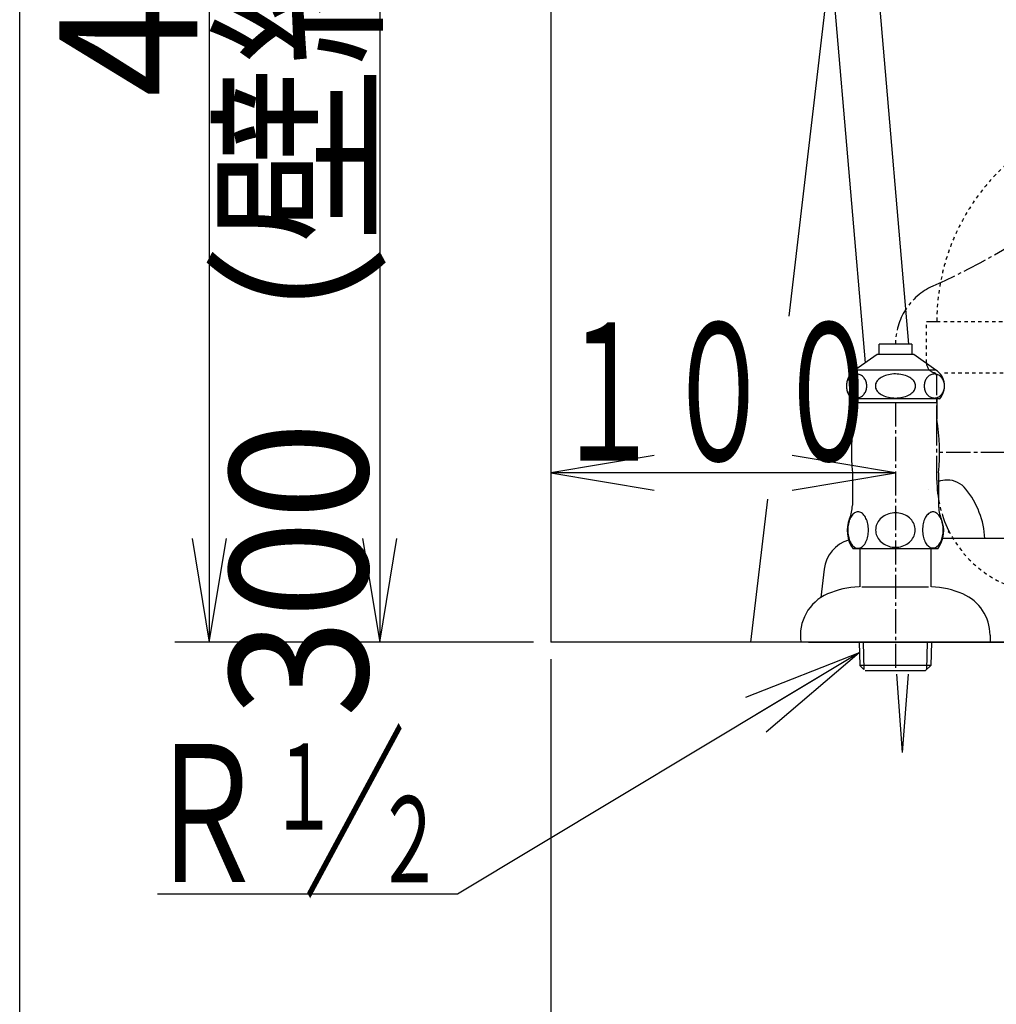
# Model space of a CAD drawing. Extents: x 0 to 2000, y 95 to 2895.
# Drawn here: x 180 to 463, y 474 to 760 of the extents above; entities that cross this region are included whole.
import ezdxf
from ezdxf.enums import TextEntityAlignment as Align

# ---------------------------------------------------------------- set-up
doc = ezdxf.new("R2010")
doc.units = 0
doc.header["$MEASUREMENT"] = 0
doc.linetypes.add('EXLTYPE2', pattern=[2, 1, -1])
doc.linetypes.add('EXLTYPE3', pattern=[10, 7, -1, 1, -1])
doc.layers.get('0').update_dxf_attribs({"linetype": 'CONTINUOUS'})
for name, color, linetype in [('タンク', 7, 'CONTINUOUS'), ('便器', 7, 'CONTINUOUS'), ('便座', 7, 'CONTINUOUS'), ('寸法', 7, 'CONTINUOUS'), ('枠', 7, 'CONTINUOUS'), ('止水栓', 7, 'CONTINUOUS')]:
    doc.layers.add(name, color=color, linetype=linetype)
doc.styles.add('EXCADDIM1', font='monotxt', dxfattribs={"width": 0.95, "bigfont": 'extfont'})
doc.styles.add('EXCADSTD', font='monotxt', dxfattribs={"bigfont": 'extfont'})
doc.styles.get("Standard").update_dxf_attribs({"font": 'monotxt', "bigfont": 'extfont'})
doc.dimstyles.get("Standard").update_dxf_attribs({"dimtxt": 0.18, "dimasz": 0.18, "dimexe": 0.18, "dimexo": 0.0625, "dimgap": 0.09, "dimtad": 0, "dimtih": 1, "dimtoh": 1, "dimdec": 4, "dimzin": 0, "dimtxsty": 'STANDARD', "dimcen": 0.09, "dimazin": 3, "dimtfac": 1, "dimtdec": 4, "dimtmove": 0, "dimatfit": 3, "dimtolj": 1, "dimtzin": 0})

# ---------------------------------------------------------------- blocks, each defined once
blk = doc.blocks.new('_EX_NORM')
at = {"color": 0, "linetype": 'CONTINUOUS'}
for q in [(-1, 0.166667), (-1, 0), (-1, -0.166667)]:
    blk.add_line((0, 0), q, dxfattribs=at)
blk = doc.blocks.new('*D23')
at = {"layer": '寸法', "color": 3, "linetype": 'CONTINUOUS'}
for p, q in [((229.42029, 981.00046), (245, 981.00046)), ((235, 981.00046), (230, 951.00046)), ((235, 981.00046), (235, 579.000324)), ((240, 951.00046), (235, 981.00046)), ((230, 609.000324), (235, 579.000324)), ((235, 579.000324), (240, 609.000324)), ((329.017073, 579.000324), (225, 579.000324))]:
    blk.add_line(p, q, dxfattribs=at)
at = {"layer": '寸法', "color": 2, "linetype": 'CONTINUOUS', "style": 'EXCADSTD', "width": 0.945}
blk.add_text('402', height=40, rotation=90, dxfattribs=at).set_placement((231.5, 780.000392), align=Align.CENTER)
blk = doc.blocks.new('*D24')
at = {"layer": '寸法', "color": 3, "linetype": 'CONTINUOUS'}
for p, q in [((320.857073, 879.000324), (274.422456, 879.000324)), ((284.422456, 879.000324), (279.422456, 849.000324)), ((284.422456, 879.000324), (284.422456, 579.000324)), ((289.422456, 849.000324), (284.422456, 879.000324)), ((279.422456, 609.000324), (284.422456, 579.000324)), ((284.422456, 579.000324), (289.422456, 609.000324))]:
    blk.add_line(p, q, dxfattribs=at)
at = {"layer": '寸法', "color": 2, "linetype": 'CONTINUOUS', "style": 'EXCADSTD', "width": 0.945}
blk.add_text('300（壁給水）', height=40, rotation=90, dxfattribs=at).set_placement((280.922456, 729.000324), align=Align.CENTER)
blk = doc.blocks.new('*D29')
at = {"layer": '寸法', "color": 3, "linetype": 'CONTINUOUS'}
for p, q in [((334.017073, 574.000004), (334.017073, 370)), ((859.017073, 479), (859.017073, 370)), ((364.017073, 385), (334.017073, 380)), ((859.017073, 380), (829.017073, 385)), ((334.017073, 380), (859.017073, 380)), ((334.017073, 380), (364.017073, 375)), ((829.017073, 375), (859.017073, 380))]:
    blk.add_line(p, q, dxfattribs=at)
at = {"layer": '寸法', "color": 2, "linetype": 'CONTINUOUS', "style": 'EXCADSTD', "width": 0.945}
blk.add_text('（525）', height=40, dxfattribs=at).set_placement((596.517073, 383.5), align=Align.CENTER)

msp = doc.modelspace()

# ---------------------------------------------------------------- linework, layer by layer
at = {"layer": 'タンク', "color": 6, "linetype": 'CONTINUOUS'}
for p, q in [((410.595332, 981.00046), (437.830682, 665.409007)), ((407.565441, 864.911243), (425.251405, 659.973945))]:
    msp.add_line(p, q, dxfattribs=at)
at = {"layer": '便器', "color": 7, "linetype": 'CONTINUOUS'}
for p, q in [((415.164457, 776.857132), (403.071677, 673.491615)), ((396.864438, 620.433966), (392.017096, 579.000324)), ((522.016239, 609.000324), (447.721277, 609.000324)), ((413.344221, 600.162304), (412.379455, 591.915775)), ((408.835816, 579.000324), (934.017074, 579.000324))]:
    msp.add_line(p, q, dxfattribs=at)
at = {"layer": '便器', "color": 6, "linetype": 'EXLTYPE3'}
for p, q in [((443.017069, 672.00001), (446.017069, 672.00001)), ((446.017069, 640.636939), (446.017069, 656.127022)), ((446.017069, 626.000002), (446.017069, 640.636939)), ((546.017065, 579.000004), (423.517069, 579.000004))]:
    msp.add_line(p, q, dxfattribs=at)
at = {"layer": '便器', "color": 6, "linetype": 'EXLTYPE2'}
for p, q in [((443.017069, 660.00001), (443.017069, 672.00001)), ((446.017069, 672.00001), (516.017065, 672.00001)), ((517.250048, 657.00001), (447.350048, 657.00001))]:
    msp.add_line(p, q, dxfattribs=at)
at = {"layer": '便器', "color": 6, "linetype": 'CONTINUOUS'}
for p in [(434.316381, 569.699549), (437.667245, 569.699549)]:
    msp.add_line(p, (435.991813, 546.999883), dxfattribs=at)
at = {"layer": '便器', "color": 6, "linetype": 'EXLTYPE2'}
for centre, radius, start, end in [((507.687803, 671.99994), 61.670746, 119.475075, 179.999937), ((479.013004, 625.999213), 32.995908, 206.279225, 270)]:
    msp.add_arc(centre, radius, start, end, dxfattribs=at)
at = {"layer": '便器', "color": 6, "linetype": 'EXLTYPE3'}
for centre, radius, start, end in [((446.017069, 660.00001), 3, 180.000009, 255.522489), ((445.017082, 656.127031), 0.99999, 359.999819, 75.522931), ((479.013004, 625.999213), 32.995908, 179.998612, 206.279225), ((448.978981, 611.169022), 0.499995, 314.999841, 26.278076)]:
    msp.add_arc(centre, radius, start, end, dxfattribs=at)
at = {"layer": '便器', "color": 6, "linetype": 'CONTINUOUS'}
for centre, radius, start, end in [((448.991813, 618.98948), 7, 90, 110.703643), ((448.991813, 618.98948), 7, 38.942444, 90), ((462.991813, 607.67579), 25, 141.057556, 141.057605), ((434.991813, 607.67579), 25, 3.012207, 38.942444)]:
    msp.add_arc(centre, radius, start, end, dxfattribs=at)
at = {"layer": '便器', "color": 7, "linetype": 'CONTINUOUS'}
msp.add_arc((423.276481, 599.000324), 10, 106.519881, 173.327272, dxfattribs=at)
at = {"layer": '便座', "color": 6, "linetype": 'EXLTYPE3'}
msp.add_line((525.768672, 633.999242), (446.807696, 633.999242), dxfattribs=at)
for centre, radius, start, end in [((360.317865, 870.680322), 206.520138, 294.190178, 0), ((452.528158, 665.409007), 18.511085, 114.600047, 180)]:
    msp.add_arc(centre, radius, start, end, dxfattribs=at)
at = {"layer": '寸法', "color": 3, "linetype": 'CONTINUOUS'}
for p, q in [((364.017073, 633.1), (334.017073, 628.1)), ((434.017073, 628.1), (404.017073, 633.1)), ((434.017073, 628.1), (334.017073, 628.1)), ((334.017073, 628.1), (364.017073, 623.1)), ((404.017073, 623.1), (434.017073, 628.1))]:
    msp.add_line(p, q, dxfattribs=at)
at = {"layer": '枠', "color": 7, "linetype": 'CONTINUOUS'}
for p, q in [((180, 95), (180, 2895)), ((334.017073, 1813), (334.017073, 579.000004)), ((1215, 579.000004), (334.017073, 579.000004))]:
    msp.add_line(p, q, dxfattribs=at)
at = {"layer": '止水栓', "color": 6, "linetype": 'CONTINUOUS'}
for p, q in [((429.266097, 662.401194), (429.266097, 665.409007)), ((438.76805, 665.409007), (429.266097, 665.409007)), ((438.76805, 665.409007), (438.76805, 662.401194)), ((428.717848, 662.401194), (422.27101, 657.887034)), ((439.317061, 662.401194), (428.717848, 662.401194)), ((445.763899, 657.887034), (439.317061, 662.401194)), ((445.763899, 657.887034), (422.27101, 657.887034)), ((419.867751, 654.178538), (419.812056, 653.880686)), ((419.945265, 654.469065), (419.867751, 654.178538)), ((420.043837, 654.749827), (419.945265, 654.469065)), ((420.162703, 655.020823), (420.043837, 654.749827)), ((420.300642, 655.277171), (420.162703, 655.020823)), ((420.457808, 655.51887), (420.300642, 655.277171)), ((420.631911, 655.743479), (420.457808, 655.51887)), ((420.822035, 655.950999), (420.631911, 655.743479)), ((421.026503, 656.136546), (420.822035, 655.950999)), ((421.243941, 656.30012), (421.026503, 656.136546)), ((421.47206, 656.43928), (421.243941, 656.30012)), ((421.710402, 656.554026), (421.47206, 656.43928)), ((421.956221, 656.646799), (421.710402, 656.554026)), ((422.207686, 656.712717), (421.956221, 656.646799)), ((422.463423, 656.75178), (422.207686, 656.712717)), ((422.720992, 656.766428), (422.463423, 656.75178)), ((422.978102, 656.75178), (422.720381, 656.766428)), ((423.233839, 656.712717), (422.978102, 656.75178)), ((423.485457, 656.646799), (423.233839, 656.712717)), ((423.731734, 656.556467), (423.485457, 656.646799)), ((423.969771, 656.441721), (423.731734, 656.556467)), ((424.198347, 656.30012), (423.969771, 656.441721)), ((424.415175, 656.134104), (424.198347, 656.30012)), ((424.619795, 655.948557), (424.415175, 656.134104)), ((424.80992, 655.743479), (424.619795, 655.948557)), ((424.984023, 655.521311), (424.80992, 655.743479)), ((425.140883, 655.277171), (424.984023, 655.521311)), ((425.279433, 655.020823), (425.140883, 655.277171)), ((425.398299, 654.749827), (425.279433, 655.020823)), ((425.497023, 654.469065), (425.398299, 654.749827)), ((425.574538, 654.178538), (425.497023, 654.469065)), ((425.630385, 653.880686), (425.574538, 654.178538)), ((428.380629, 654.178538), (428.270613, 653.880686)), ((428.533369, 654.469065), (428.380629, 654.178538)), ((428.728377, 654.749827), (428.533369, 654.469065)), ((428.963362, 655.020823), (428.728377, 654.749827)), ((429.23741, 655.277171), (428.963362, 655.020823)), ((429.547163, 655.51887), (429.23741, 655.277171)), ((429.890944, 655.743479), (429.547163, 655.51887)), ((430.26631, 655.950999), (429.890944, 655.743479)), ((430.67021, 656.136546), (430.26631, 655.950999)), ((431.09944, 656.30012), (430.67021, 656.136546)), ((431.550642, 656.43928), (431.09944, 656.30012)), ((432.021071, 656.556467), (431.550642, 656.43928)), ((432.506606, 656.646799), (432.021071, 656.556467)), ((433.003737, 656.712717), (432.506606, 656.646799)), ((433.508345, 656.754221), (433.003737, 656.712717)), ((434.01692, 656.766428), (433.508345, 656.754221)), ((434.525649, 656.75178), (434.017226, 656.763987)), ((435.030257, 656.712717), (434.525649, 656.75178)), ((435.527235, 656.646799), (435.030257, 656.712717)), ((436.012465, 656.556467), (435.527235, 656.646799)), ((436.482893, 656.441721), (436.012465, 656.556467)), ((436.934554, 656.30012), (436.482893, 656.441721)), ((437.363478, 656.134104), (436.934554, 656.30012)), ((437.767531, 655.948557), (437.363478, 656.134104)), ((438.142897, 655.743479), (437.767531, 655.948557)), ((438.487135, 655.521311), (438.142897, 655.743479)), ((438.797041, 655.277171), (438.487135, 655.521311)), ((439.070479, 655.020823), (438.797041, 655.277171)), ((439.305159, 654.749827), (439.070479, 655.020823)), ((439.500014, 654.469065), (439.305159, 654.749827)), ((439.653212, 654.178538), (439.500014, 654.469065)), ((439.763075, 653.880686), (439.653212, 654.178538)), ((442.455641, 654.178538), (442.399947, 653.880686)), ((442.533003, 654.469065), (442.455641, 654.178538)), ((442.631728, 654.749827), (442.533003, 654.469065)), ((442.750746, 655.020823), (442.631728, 654.749827)), ((442.889449, 655.277171), (442.750746, 655.020823)), ((443.046309, 655.51887), (442.889449, 655.277171)), ((443.220564, 655.743479), (443.046309, 655.51887)), ((443.410841, 655.950999), (443.220564, 655.743479)), ((443.615462, 656.136546), (443.410841, 655.950999)), ((443.832899, 656.30012), (443.615462, 656.136546)), ((444.061781, 656.43928), (443.832899, 656.30012)), ((444.299971, 656.554026), (444.061781, 656.43928)), ((444.54579, 656.646799), (444.299971, 656.554026)), ((444.79756, 656.712717), (444.54579, 656.646799)), ((445.053145, 656.75178), (444.79756, 656.712717)), ((445.310866, 656.766428), (445.053145, 656.75178)), ((445.568129, 656.75178), (445.310255, 656.766428)), ((445.824019, 656.712717), (445.568129, 656.75178)), ((446.075789, 656.646799), (445.824019, 656.712717)), ((446.321913, 656.556467), (446.075789, 656.646799)), ((446.560255, 656.441721), (446.321913, 656.556467)), ((446.788985, 656.30012), (446.560255, 656.441721)), ((447.006422, 656.134104), (446.788985, 656.30012)), ((447.211043, 655.948557), (447.006422, 656.134104)), ((447.401167, 655.743479), (447.211043, 655.948557)), ((447.57527, 655.521311), (447.401167, 655.743479)), ((447.732283, 655.277171), (447.57527, 655.521311)), ((447.870833, 655.020823), (447.732283, 655.277171)), ((447.989546, 654.749827), (447.870833, 655.020823)), ((448.088423, 654.469065), (447.989546, 654.749827)), ((448.16609, 654.178538), (448.088423, 654.469065)), ((448.22209, 653.880686), (448.16609, 654.178538)), ((419.778639, 653.577952), (419.76689, 653.275217)), ((419.76689, 653.275217), (419.778181, 652.970042)), ((419.778181, 652.970042), (419.811751, 652.669749)), ((419.812056, 653.880686), (419.778639, 653.577952)), ((419.811751, 652.669749), (419.867751, 652.371897)), ((419.867751, 652.371897), (419.945265, 652.08137)), ((419.945265, 652.08137), (420.044142, 651.800608)), ((420.044142, 651.800608), (420.162703, 651.529612)), ((420.162703, 651.529612), (420.301253, 651.273264)), ((420.301253, 651.273264), (420.458266, 651.029124)), ((424.984023, 651.031565), (425.14073, 651.273264)), ((425.14073, 651.273264), (425.279433, 651.529612)), ((425.279433, 651.529612), (425.398451, 651.800608)), ((425.398451, 651.800608), (425.49687, 652.08137)), ((425.49687, 652.08137), (425.574538, 652.371897)), ((425.574538, 652.371897), (425.630232, 652.669749)), ((425.630232, 652.669749), (425.663802, 652.972483)), ((425.663954, 653.580393), (425.630385, 653.880686)), ((425.663802, 652.972483), (425.675246, 653.275217)), ((425.675246, 653.275217), (425.663954, 653.580393)), ((428.204237, 653.577952), (428.181807, 653.275217)), ((428.181807, 653.275217), (428.204085, 652.970042)), ((428.204085, 652.970042), (428.270766, 652.669749)), ((428.270613, 653.880686), (428.204237, 653.577952)), ((428.270766, 652.669749), (428.380629, 652.371897)), ((428.380629, 652.371897), (428.533827, 652.08137)), ((428.533827, 652.08137), (428.728682, 651.800608)), ((428.728682, 651.800608), (428.963362, 651.529612)), ((428.963362, 651.529612), (429.2368, 651.273264)), ((429.2368, 651.273264), (429.546706, 651.029124)), ((438.486678, 651.031565), (438.796431, 651.273264)), ((438.796431, 651.273264), (439.070479, 651.529612)), ((439.070479, 651.529612), (439.305464, 651.800608)), ((439.305464, 651.800608), (439.500472, 652.08137)), ((439.500472, 652.08137), (439.653212, 652.371897)), ((439.653212, 652.371897), (439.763228, 652.669749)), ((439.829756, 653.580393), (439.763075, 653.880686)), ((439.763228, 652.669749), (439.829604, 652.972483)), ((439.829604, 652.972483), (439.852034, 653.275217)), ((439.852034, 653.275217), (439.829756, 653.580393)), ((442.366377, 653.577952), (442.354781, 653.275217)), ((442.354781, 653.275217), (442.366072, 652.970042)), ((442.366072, 652.970042), (442.399794, 652.669749)), ((442.399947, 653.880686), (442.366377, 653.577952)), ((442.399794, 652.669749), (442.455641, 652.371897)), ((442.455641, 652.371897), (442.533308, 652.08137)), ((442.533308, 652.08137), (442.632185, 651.800608)), ((442.632185, 651.800608), (442.750746, 651.529612)), ((442.750746, 651.529612), (442.889296, 651.273264)), ((442.889296, 651.273264), (443.046309, 651.029124)), ((447.575423, 651.031565), (447.732283, 651.273264)), ((447.732283, 651.273264), (447.870833, 651.529612)), ((447.870833, 651.529612), (447.989851, 651.800608)), ((447.989851, 651.800608), (448.088576, 652.08137)), ((448.088576, 652.08137), (448.16609, 652.371897)), ((448.16609, 652.371897), (448.221785, 652.669749)), ((448.221785, 652.669749), (448.255354, 652.972483)), ((448.255812, 653.580393), (448.22209, 653.880686)), ((448.255354, 652.972483), (448.267104, 653.275217)), ((448.267104, 653.275217), (448.255812, 653.580393)), ((420.458266, 651.029124), (420.631911, 650.806956)), ((420.631911, 650.806956), (420.821883, 650.601878)), ((420.821883, 650.601878), (421.026198, 650.416331)), ((421.026198, 650.416331), (421.243941, 650.250315)), ((421.243941, 650.250315), (421.472517, 650.108714)), ((446.767622, 649.500803), (421.266524, 649.500803)), ((421.472517, 650.108714), (421.710555, 649.993967)), ((421.710555, 649.993967), (421.956221, 649.903635)), ((421.956221, 649.903635), (422.207838, 649.837717)), ((422.012679, 649.500803), (422.012679, 643.682932)), ((422.017561, 648.499827), (446.016585, 648.499827)), ((422.207838, 649.837717), (422.463118, 649.798655)), ((422.720992, 649.784007), (422.978407, 649.798655)), ((422.978407, 649.798655), (423.233687, 649.837717)), ((423.233687, 649.837717), (423.485457, 649.903635)), ((423.485457, 649.903635), (423.731123, 649.996409)), ((423.731123, 649.996409), (423.96916, 650.111155)), ((423.96916, 650.111155), (424.198347, 650.250315)), ((424.198347, 650.250315), (424.415785, 650.413889)), ((424.415785, 650.413889), (424.620406, 650.599436)), ((424.620406, 650.599436), (424.80992, 650.806956)), ((424.80992, 650.806956), (424.984023, 651.031565)), ((429.546706, 651.029124), (429.890944, 650.806956)), ((429.890944, 650.806956), (430.26631, 650.601878)), ((430.26631, 650.601878), (430.670363, 650.416331)), ((430.670363, 650.416331), (431.09944, 650.250315)), ((431.09944, 650.250315), (431.5511, 650.108714)), ((431.5511, 650.108714), (432.021529, 649.993967)), ((432.021529, 649.993967), (432.506606, 649.903635)), ((432.506606, 649.903635), (433.003584, 649.837717)), ((433.003584, 649.837717), (433.508192, 649.798655)), ((433.508192, 649.798655), (434.01692, 649.784007)), ((434.01692, 649.784007), (434.525496, 649.796214)), ((434.525496, 649.796214), (435.030104, 649.837717)), ((435.030104, 649.837717), (435.527235, 649.903635)), ((435.527235, 649.903635), (436.01277, 649.993967)), ((436.01277, 649.993967), (436.483199, 650.111155)), ((436.483199, 650.111155), (436.934554, 650.250315)), ((436.934554, 650.250315), (437.363783, 650.413889)), ((437.363783, 650.413889), (437.767683, 650.599436)), ((437.767683, 650.599436), (438.142897, 650.806956)), ((438.142897, 650.806956), (438.486678, 651.031565)), ((443.046309, 651.029124), (443.220564, 650.806956)), ((443.220564, 650.806956), (443.410689, 650.601878)), ((443.410689, 650.601878), (443.615309, 650.416331)), ((443.615309, 650.416331), (443.832899, 650.250315)), ((443.832899, 650.250315), (444.061629, 650.108714)), ((444.061629, 650.108714), (444.299971, 649.993967)), ((444.299971, 649.993967), (444.54579, 649.903635)), ((444.54579, 649.903635), (444.79756, 649.837717)), ((444.79756, 649.837717), (445.05345, 649.798655)), ((445.05345, 649.798655), (445.310866, 649.784007)), ((445.310866, 649.784007), (445.568587, 649.798655)), ((445.568587, 649.798655), (445.824171, 649.837717)), ((445.824171, 649.837717), (446.075789, 649.903635)), ((446.021468, 649.500803), (446.021468, 643.682932)), ((446.075789, 649.903635), (446.321608, 649.996409)), ((446.321608, 649.996409), (446.559798, 650.111155)), ((446.559798, 650.111155), (446.788985, 650.250315)), ((446.788985, 650.250315), (447.006422, 650.413889)), ((447.006422, 650.413889), (447.211043, 650.599436)), ((447.211043, 650.599436), (447.401167, 650.806956)), ((447.401167, 650.806956), (447.575423, 651.031565)), ((421.517073, 628.101878), (421.517073, 618.690257)), ((446.517073, 628.101878), (446.517073, 618.690257)), ((420.569807, 614.115061), (420.450179, 613.707346)), ((420.711409, 614.505686), (420.569807, 614.115061)), ((420.8701, 614.869456), (420.711409, 614.505686)), ((421.048323, 615.211253), (420.8701, 614.869456)), ((421.241194, 615.521311), (421.048323, 615.211253)), ((421.448714, 615.802073), (421.241194, 615.521311)), ((421.66844, 616.051096), (421.448714, 615.802073)), ((421.900374, 616.263499), (421.66844, 616.051096)), ((422.142073, 616.43928), (421.900374, 616.263499)), ((422.393538, 616.57844), (422.142073, 616.43928)), ((422.647444, 616.678538), (422.393538, 616.57844)), ((422.908675, 616.739573), (422.647444, 616.678538)), ((423.169905, 616.759104), (422.908675, 616.739573)), ((423.431136, 616.739573), (423.169905, 616.759104)), ((423.689925, 616.678538), (423.431136, 616.739573)), ((423.946272, 616.57844), (423.689925, 616.678538)), ((424.195296, 616.441721), (423.946272, 616.57844)), ((424.436995, 616.263499), (424.195296, 616.441721)), ((424.668929, 616.051096), (424.436995, 616.263499)), ((424.888655, 615.802073), (424.668929, 616.051096)), ((425.096175, 615.521311), (424.888655, 615.802073)), ((425.291487, 615.211253), (425.096175, 615.521311)), ((425.467268, 614.869456), (425.291487, 615.211253)), ((425.62596, 614.505686), (425.467268, 614.869456)), ((425.767561, 614.115061), (425.62596, 614.505686)), ((425.88719, 613.707346), (425.767561, 614.115061)), ((429.305159, 614.35676), (429.036604, 613.988108)), ((429.610335, 614.70344), (429.305159, 614.35676)), ((429.947249, 615.023264), (429.610335, 614.70344)), ((430.318343, 615.318674), (429.947249, 615.023264)), ((430.716292, 615.584788), (430.318343, 615.318674)), ((431.138655, 615.819163), (430.716292, 615.584788)), ((431.582991, 616.019358), (431.138655, 615.819163)), ((432.044417, 616.187815), (431.582991, 616.019358)), ((432.522932, 616.31721), (432.044417, 616.187815)), ((433.013655, 616.412424), (432.522932, 616.31721)), ((433.509261, 616.468577), (433.013655, 616.412424)), ((434.009749, 616.488108), (433.509261, 616.468577)), ((434.01219, 616.488108), (434.009749, 616.488108)), ((434.014632, 616.488108), (434.01219, 616.488108)), ((434.017073, 616.488108), (434.014632, 616.488108)), ((434.551741, 616.466135), (434.070784, 616.488108)), ((435.027815, 616.409983), (434.551741, 616.466135)), ((435.496565, 616.31721), (435.027815, 616.409983)), ((435.975081, 616.187815), (435.496565, 616.31721)), ((436.438948, 616.019358), (435.975081, 616.187815)), ((436.883284, 615.819163), (436.438948, 616.019358)), ((437.305647, 615.584788), (436.883284, 615.819163)), ((437.703597, 615.318674), (437.305647, 615.584788)), ((438.072249, 615.023264), (437.703597, 615.318674)), ((438.411604, 614.700999), (438.072249, 615.023264)), ((438.71678, 614.35676), (438.411604, 614.700999)), ((438.985335, 613.988108), (438.71678, 614.35676)), ((442.273909, 614.12971), (442.151839, 613.726878)), ((442.413069, 614.515452), (442.273909, 614.12971)), ((442.574202, 614.87678), (442.413069, 614.515452)), ((442.749983, 615.213694), (442.574202, 614.87678)), ((442.942854, 615.521311), (442.749983, 615.213694)), ((443.150374, 615.799632), (442.942854, 615.521311)), ((443.372542, 616.043772), (443.150374, 615.799632)), ((443.604475, 616.253733), (443.372542, 616.043772)), ((443.846175, 616.429514), (443.604475, 616.253733)), ((444.095198, 616.566233), (443.846175, 616.429514)), ((444.141585, 616.588206), (444.095198, 616.566233)), ((444.190413, 616.607737), (444.141585, 616.588206)), ((444.2368, 616.627268), (444.190413, 616.607737)), ((444.446761, 616.690745), (444.2368, 616.627268)), ((444.659163, 616.729807), (444.446761, 616.690745)), ((444.871565, 616.744456), (444.659163, 616.729807)), ((445.132796, 616.724924), (444.871565, 616.744456)), ((445.391585, 616.663889), (445.132796, 616.724924)), ((445.647932, 616.566233), (445.391585, 616.663889)), ((445.896956, 616.429514), (445.647932, 616.566233)), ((446.138655, 616.253733), (445.896956, 616.429514)), ((446.370589, 616.043772), (446.138655, 616.253733)), ((446.590315, 615.79719), (446.370589, 616.043772)), ((446.800276, 615.521311), (446.590315, 615.79719)), ((446.993147, 615.211253), (446.800276, 615.521311)), ((447.168929, 614.87678), (446.993147, 615.211253)), ((447.32762, 614.515452), (447.168929, 614.87678)), ((447.469222, 614.12971), (447.32762, 614.515452)), ((447.58885, 613.726878), (447.469222, 614.12971)), ((420.179182, 611.932444), (420.169417, 611.47346)), ((420.169417, 611.47346), (420.179182, 611.012034)), ((420.213362, 612.391428), (420.179182, 611.932444)), ((420.271956, 612.840647), (420.213362, 612.391428)), ((420.350081, 613.2801), (420.271956, 612.840647)), ((420.450179, 613.707346), (420.350081, 613.2801)), ((425.987288, 613.2801), (425.88719, 613.707346)), ((426.067854, 612.840647), (425.987288, 613.2801)), ((426.124007, 612.391428), (426.067854, 612.840647)), ((426.158186, 611.932444), (426.124007, 612.391428)), ((426.167952, 611.47346), (426.158186, 611.932444)), ((426.158186, 611.012034), (426.170393, 611.471018)), ((428.287093, 611.92512), (428.26512, 611.490549)), ((428.26512, 611.490549), (428.287093, 611.053538)), ((428.353011, 612.357249), (428.287093, 611.92512)), ((428.460432, 612.784495), (428.353011, 612.357249)), ((428.6118, 613.199534), (428.460432, 612.784495)), ((428.804671, 613.602366), (428.6118, 613.199534)), ((429.036604, 613.988108), (428.804671, 613.602366)), ((439.217268, 613.602366), (438.985335, 613.988108)), ((439.407698, 613.199534), (439.217268, 613.602366)), ((439.559065, 612.782053), (439.407698, 613.199534)), ((439.666487, 612.357249), (439.559065, 612.782053)), ((439.732405, 611.92512), (439.666487, 612.357249)), ((439.754378, 611.488108), (439.732405, 611.92512)), ((439.732405, 611.053538), (439.754378, 611.490549)), ((441.883284, 611.971507), (441.871077, 611.517405)), ((441.871077, 611.517405), (441.883284, 611.060862)), ((441.917464, 612.423167), (441.883284, 611.971507)), ((441.973616, 612.869944), (441.917464, 612.423167)), ((442.051741, 613.304514), (441.973616, 612.869944)), ((442.151839, 613.726878), (442.051741, 613.304514)), ((447.688948, 613.304514), (447.58885, 613.726878)), ((447.769514, 612.869944), (447.688948, 613.304514)), ((447.825667, 612.423167), (447.769514, 612.869944)), ((447.859847, 611.971507), (447.825667, 612.423167)), ((447.872054, 611.517405), (447.859847, 611.971507)), ((447.859847, 611.060862), (447.872054, 611.514964)), ((420.179182, 611.012034), (420.213362, 610.555491)), ((420.213362, 610.555491), (420.271956, 610.103831)), ((420.271956, 610.103831), (420.350081, 609.664378)), ((420.350081, 609.664378), (420.450179, 609.239573)), ((420.450179, 609.239573), (420.569807, 608.829417)), ((420.569807, 608.829417), (420.711409, 608.441233)), ((420.711409, 608.441233), (420.8701, 608.075022)), ((425.467268, 608.075022), (425.62596, 608.441233)), ((425.62596, 608.441233), (425.767561, 608.829417)), ((425.767561, 608.829417), (425.88719, 609.239573)), ((425.88719, 609.239573), (425.987288, 609.664378)), ((425.987288, 609.664378), (426.067854, 610.103831)), ((426.067854, 610.103831), (426.124007, 610.555491)), ((426.124007, 610.555491), (426.158186, 611.012034)), ((428.287093, 611.053538), (428.353011, 610.621409)), ((428.353011, 610.621409), (428.460432, 610.196604)), ((428.460432, 610.196604), (428.6118, 609.779124)), ((428.6118, 609.779124), (428.804671, 609.376292)), ((428.804671, 609.376292), (429.036604, 608.990549)), ((429.036604, 608.990549), (429.305159, 608.621897)), ((429.305159, 608.621897), (429.610335, 608.275217)), ((438.411604, 608.275217), (438.71678, 608.621897)), ((438.71678, 608.621897), (438.985335, 608.990549)), ((438.985335, 608.990549), (439.217268, 609.376292)), ((439.217268, 609.376292), (439.407698, 609.779124)), ((439.407698, 609.779124), (439.559065, 610.196604)), ((439.559065, 610.196604), (439.666487, 610.621409)), ((439.666487, 610.621409), (439.732405, 611.053538)), ((441.883284, 611.060862), (441.917464, 610.609202)), ((441.917464, 610.609202), (441.973616, 610.162424)), ((441.973616, 610.162424), (442.051741, 609.727854)), ((442.051741, 609.727854), (442.151839, 609.307932)), ((442.151839, 609.307932), (442.273909, 608.902659)), ((442.273909, 608.902659), (442.413069, 608.516917)), ((442.413069, 608.516917), (442.571761, 608.155589)), ((447.168929, 608.155589), (447.32762, 608.516917)), ((447.32762, 608.516917), (447.469222, 608.902659)), ((447.469222, 608.902659), (447.591292, 609.307932)), ((447.591292, 609.307932), (447.688948, 609.727854)), ((447.688948, 609.727854), (447.769514, 610.162424)), ((447.769514, 610.162424), (447.825667, 610.609202)), ((447.825667, 610.609202), (447.859847, 611.060862)), ((420.8701, 608.075022), (421.048323, 607.735667)), ((421.048323, 607.735667), (421.241194, 607.423167)), ((421.241194, 607.423167), (421.448714, 607.142405)), ((421.448714, 607.142405), (421.66844, 606.895823)), ((421.66844, 606.895823), (421.900374, 606.680979)), ((446.296889, 605.997385), (421.717268, 606.026682)), ((421.900374, 606.680979), (422.142073, 606.505198)), ((422.142073, 606.505198), (422.393538, 606.366038)), ((422.393538, 606.366038), (422.647444, 606.26594)), ((422.647444, 606.26594), (422.908675, 606.204905)), ((422.908675, 606.204905), (423.169905, 606.187815)), ((423.169905, 606.187815), (423.284651, 606.190257)), ((423.284651, 606.190257), (423.399397, 606.202464)), ((423.399397, 606.202464), (423.511702, 606.221995)), ((423.511702, 606.221995), (423.658186, 606.258616)), ((423.639247, 606.001304), (423.639247, 595.001307)), ((423.658186, 606.258616), (423.802229, 606.307444)), ((423.802229, 606.307444), (423.943831, 606.366038)), ((423.943831, 606.366038), (424.195296, 606.505198)), ((424.195296, 606.505198), (424.436995, 606.680979)), ((424.436995, 606.680979), (424.668929, 606.895823)), ((424.668929, 606.895823), (424.888655, 607.142405)), ((424.888655, 607.142405), (425.096175, 607.423167)), ((425.096175, 607.423167), (425.291487, 607.735667)), ((425.291487, 607.735667), (425.467268, 608.075022)), ((429.610335, 608.275217), (429.947249, 607.955393)), ((429.947249, 607.955393), (430.318343, 607.659983)), ((430.318343, 607.659983), (430.716292, 607.39387)), ((430.716292, 607.39387), (431.138655, 607.159495)), ((431.138655, 607.159495), (431.582991, 606.959299)), ((431.582991, 606.959299), (432.044417, 606.790842)), ((432.044417, 606.790842), (432.522932, 606.661448)), ((432.522932, 606.661448), (433.013655, 606.566233)), ((433.013655, 606.566233), (433.509261, 606.510081)), ((433.509261, 606.510081), (434.009749, 606.490549)), ((434.009749, 606.490549), (434.01219, 606.490549)), ((434.01219, 606.490549), (434.014632, 606.490549)), ((434.014632, 606.490549), (434.017073, 606.490549)), ((434.070784, 606.490549), (434.551741, 606.512522)), ((434.551741, 606.512522), (435.027815, 606.568674)), ((435.027815, 606.568674), (435.496565, 606.661448)), ((435.496565, 606.661448), (435.975081, 606.790842)), ((435.975081, 606.790842), (436.438948, 606.959299)), ((436.438948, 606.959299), (436.883284, 607.159495)), ((436.883284, 607.159495), (437.305647, 607.39387)), ((437.305647, 607.39387), (437.703597, 607.659983)), ((437.703597, 607.659983), (438.072249, 607.955393)), ((438.072249, 607.955393), (438.411604, 608.275217)), ((442.571761, 608.155589), (442.749983, 607.821116)), ((442.749983, 607.821116), (442.942854, 607.511057)), ((442.942854, 607.511057), (443.150374, 607.235178)), ((443.150374, 607.235178), (443.3701, 606.988596)), ((443.3701, 606.988596), (443.602034, 606.778635)), ((443.602034, 606.778635), (443.846175, 606.605296)), ((443.846175, 606.605296), (444.095198, 606.466135)), ((444.095198, 606.466135), (444.349104, 606.368479)), ((444.239247, 606.001304), (444.239247, 595.001307)), ((444.349104, 606.368479), (444.610335, 606.307444)), ((444.610335, 606.307444), (444.871565, 606.287913)), ((444.871565, 606.287913), (445.132796, 606.309885)), ((445.132796, 606.309885), (445.391585, 606.368479)), ((445.391585, 606.368479), (445.647932, 606.466135)), ((445.647932, 606.466135), (445.896956, 606.602854)), ((445.896956, 606.602854), (446.138655, 606.778635)), ((446.138655, 606.778635), (446.370589, 606.988596)), ((446.370589, 606.988596), (446.590315, 607.235178)), ((446.590315, 607.235178), (446.800276, 607.513499)), ((446.800276, 607.513499), (446.993147, 607.821116)), ((446.993147, 607.821116), (447.168929, 608.155589)), ((424.296913, 595.001307), (443.581581, 595.001307)), ((461.440467, 580.999842), (461.440467, 579.000331)), ((423.439979, 579.000331), (423.64994, 572.237635)), ((424.624061, 579.000331), (424.875526, 571.014491)), ((443.254432, 579.000331), (443.005409, 571.014491)), ((444.438514, 579.000331), (444.228553, 572.240077)), ((444.228553, 572.240077), (423.64994, 572.237635)), ((423.64994, 572.237635), (424.875526, 571.014491)), ((442.690467, 570.699549), (444.228553, 572.240077)), ((425.190467, 570.699549), (442.690467, 570.699549)), ((307.017077, 505.859549), (220.017077, 505.859549))]:
    msp.add_line(p, q, dxfattribs=at)
at = {"layer": '止水栓', "color": 1, "linetype": 'EXLTYPE3'}
msp.add_line((434.017073, 648.499827), (434.017073, 570.699549), dxfattribs=at)
at = {"layer": '止水栓', "color": 6, "linetype": 'CONTINUOUS'}
for centre, radius, start, end in [((425.267073, 653.275217), 5.49999, 123.010666, 223.338501), ((442.767073, 653.275217), 5.500042, 316.661499, 56.983597), ((481.226546, 634.000315), 60.000095, 170.713165, 185.641708), ((386.8076, 634.000315), 60.000095, 354.358292, 9.286835), ((411.517073, 618.690257), 10.000696, 337.084198, 359.356506), ((456.517073, 618.690257), 10, 179.999969, 202.917496), ((429.017073, 611.290354), 8.999529, 157.07283, 215.794815), ((439.017073, 611.290354), 9.000411, 323.980225, 22.924545), ((424.296913, 569.701014), 25.30016, 91.941017, 113.202393), ((443.581581, 569.701014), 25.298605, 66.794876, 88.058868), ((419.438514, 580.999842), 12.999535, 113.146301, 188.848084), ((448.439979, 580.999842), 13.000488, 0.000031, 66.852539)]:
    msp.add_arc(centre, radius, start, end, dxfattribs=at)

# ---------------------------------------------------------------- texts
at = {"layer": '寸法', "color": 2, "linetype": 'CONTINUOUS', "style": 'EXCADSTD', "width": 0.672}
msp.add_text('１００', height=40, dxfattribs=at).set_placement((334.717073, 631.6), (430.717072, 631.6), align=Align.FIT)
at = {"layer": '止水栓', "color": 6, "linetype": 'CONTINUOUS', "style": 'EXCADSTD', "width": 0.945}
msp.add_text('／ ', height=40, dxfattribs=at).set_placement((262.374913, 509.359549), (298.374913, 509.359549), align=Align.FIT)
at = {"layer": '止水栓', "color": 2, "linetype": 'CONTINUOUS', "style": 'EXCADSTD'}
for s, height, width, p, p2 in [('Ｒ', 40, 0.945, (215.874913, 509.359549), (251.874913, 509.359549)), ('１', 25, 0.84, (252.374913, 524.559549), (272.374913, 524.559549)), ('２', 25, 0.84, (282.974913, 509.259549), (302.974913, 509.259549))]:
    msp.add_text(s, height=height, dxfattribs=dict(at, width=width)).set_placement(p, p2, align=Align.FIT)

# ---------------------------------------------------------------- dimensions: what is measured, and where the dimension line sits
at = {"layer": '寸法', "color": 3, "linetype": 'CONTINUOUS'}
for base, p1, p2, text, override, picture, middle in [((235, 579.000324), (224.42029, 981.00046), (334.017073, 579.000324), '402', {"dimtxt": 40, "dimasz": 30, "dimexe": 10, "dimexo": 5, "dimgap": 3.5, "dimtad": 1, "dimjust": 0, "dimtih": 0, "dimtoh": 0, "dimdec": 2, "dimzin": 8, "dimtxsty": 'EXCADDIM1', "dimblk1": '_EX_NORM', "dimblk2": '_EX_NORM', "dimsah": 1, "dimse1": 0, "dimse2": 0, "dimclrd": 3, "dimclre": 3, "dimclrt": 2, "dimtmove": 2}, '*D23', (211.5, 780.000392)), ((284.422456, 579.000324), (325.857073, 879.000324), (284.422456, 579.000324), '300（壁給水）', {"dimtxt": 40, "dimasz": 30, "dimexe": 10, "dimexo": 5, "dimgap": 3.5, "dimtad": 1, "dimjust": 0, "dimtih": 0, "dimtoh": 0, "dimdec": 2, "dimzin": 8, "dimtxsty": 'EXCADDIM1', "dimblk1": '_EX_NORM', "dimblk2": '_EX_NORM', "dimsah": 1, "dimse1": 0, "dimse2": 1, "dimclrd": 3, "dimclre": 3, "dimclrt": 2, "dimtmove": 2}, '*D24', (260.922456, 729.000324))]:
    dim = msp.add_linear_dim(base=base, p1=p1, p2=p2, angle=90, text=text, dimstyle='STANDARD', override=override, dxfattribs=at)
    dim.commit()
    dim.dimension.update_dxf_attribs({"geometry": picture, "text_midpoint": middle, "dimtype": 160})
dim = msp.add_linear_dim(base=(859.017073, 380), p1=(334.017073, 579.000004), p2=(859.017073, 484), text='（525）', dimstyle='STANDARD', override={"dimtxt": 40, "dimasz": 30, "dimexe": 10, "dimexo": 5, "dimgap": 3.5, "dimtad": 1, "dimjust": 0, "dimtih": 0, "dimtoh": 0, "dimdec": 2, "dimzin": 8, "dimtxsty": 'EXCADDIM1', "dimblk1": '_EX_NORM', "dimblk2": '_EX_NORM', "dimsah": 1, "dimse1": 0, "dimse2": 0, "dimclrd": 3, "dimclre": 3, "dimclrt": 2, "dimtmove": 2}, dxfattribs=at)
dim.commit()
dim.dimension.update_dxf_attribs({"geometry": '*D29', "text_midpoint": (596.517073, 403.5), "dimtype": 160})

# ---------------------------------------------------------------- leaders
at = {"layer": '止水栓', "color": 6, "linetype": 'CONTINUOUS'}
msp.add_leader([(423.535912, 575.910403), (307.017077, 505.859549)], dimstyle='STANDARD', override={"dimasz": 35, "dimldrblk": '_EX_NORM'}, dxfattribs=at)

doc.saveas('drawing.dxf')
